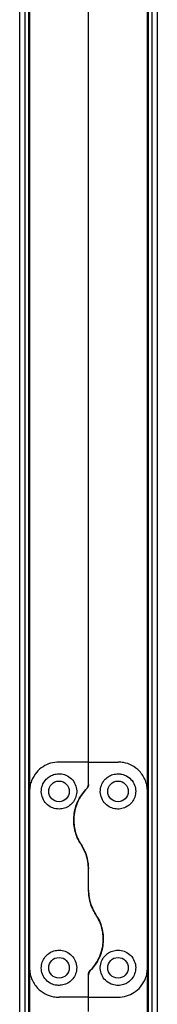
# Model space of a CAD drawing. Units: millimetres. Extents: x 522 to 12543, y 125 to 8385.
# Drawn here: x 10844 to 10891, y 3242 to 3577 of the extents above; entities that cross this region are included whole.
import ezdxf

# ---------------------------------------------------------------- set-up
doc = ezdxf.new("R2010")
doc.units = ezdxf.units.MM

msp = doc.modelspace()

# ---------------------------------------------------------------- linework, layer by layer
at = {"linetype": 'Continuous', "lineweight": 25}
for p, q in [((10887.8, 3314.1), (10887.8, 4090.1)), ((10888.15, 3213.1), (10888.15, 4090.1)), ((10889.3, 4090.1), (10889.3, 3213.1)), ((10891.1, 4090.1), (10891.1, 3213.1)), ((10844.5, 3231.56), (10844.5, 4071.64)), ((10846.3, 3231.42), (10846.3, 4071.78)), ((10847.45, 4071.87), (10847.45, 3231.32)), ((10847.8, 4071.9), (10847.8, 3314.1)), ((10867.8, 3324.1), (10867.8, 4063.92)), ((10867.8, 3324.1), (10857.8, 3324.1)), ((10867.8, 3316.45), (10867.8, 3324.1)), ((10867.8, 3324.1), (10877.8, 3324.1)), ((10847.8, 3314.1), (10847.8, 3254.1)), ((10887.8, 3254.1), (10887.8, 3314.1)), ((10867.8, 3280.48), (10867.8, 3287.72)), ((10847.8, 3254.1), (10847.8, 3231.29)), ((10887.8, 3213.1), (10887.8, 3254.1)), ((10867.8, 3244.1), (10867.8, 3251.74)), ((10867.8, 3244.1), (10857.8, 3244.1)), ((10867.8, 3244.1), (10877.8, 3244.1)), ((10867.8, 3239.27), (10867.8, 3244.1))]:
    msp.add_line(p, q, dxfattribs=at)
for centre in [(10857.8, 3314.1), (10877.8, 3314.1), (10857.8, 3254.1), (10877.8, 3254.1)]:
    msp.add_circle(centre, 3.5, dxfattribs=at)
for points, knots in [([(10857.8, 3324.1), (10856.82, 3324.01), (10854.86, 3323.84), (10852.22, 3322.55), (10849.94, 3320.55), (10848.57, 3318.22), (10847.9, 3315.97), (10847.83, 3314.72), (10847.8, 3314.1)], [0, 0, 0, 0, 0.172885, 0.34517, 0.531992, 0.752765, 0.876401, 1, 1, 1, 1]), ([(10887.8, 3314.1), (10887.76, 3314.73), (10887.69, 3316), (10887.14, 3317.82), (10886.28, 3319.5), (10884.85, 3321.35), (10882.7, 3322.99), (10880.08, 3323.97), (10878.44, 3324.06), (10877.8, 3324.1)], [0, 0, 0, 0, 0.125573, 0.25119, 0.376798, 0.502348, 0.711134, 0.886598, 1, 1, 1, 1]), ([(10857.8, 3308.1), (10858.44, 3308.16), (10859.72, 3308.28), (10861.43, 3309.2), (10862.78, 3310.58), (10863.65, 3312.35), (10863.91, 3314.4), (10863.44, 3316.52), (10862.19, 3318.4), (10860.32, 3319.69), (10858.26, 3320.19), (10856.38, 3320.01), (10854.73, 3319.35), (10853.32, 3318.23), (10852.22, 3316.61), (10851.68, 3314.55), (10851.92, 3312.31), (10852.99, 3310.28), (10854.67, 3308.84), (10856.38, 3308.18), (10857.43, 3308.12), (10857.8, 3308.1)], [0, 0, 0, 0, 0.048119, 0.0962, 0.145355, 0.197507, 0.253904, 0.314882, 0.378371, 0.438856, 0.490937, 0.535787, 0.579161, 0.62605, 0.679409, 0.739515, 0.802963, 0.864379, 0.92062, 0.972037, 1, 1, 1, 1]), ([(10877.8, 3320.1), (10877.2, 3320.04), (10875.99, 3319.94), (10874.36, 3319.12), (10873, 3317.87), (10872.02, 3316.12), (10871.66, 3313.99), (10872.12, 3311.76), (10873.37, 3309.85), (10875.15, 3308.58), (10877.14, 3308.02), (10879.11, 3308.14), (10880.9, 3308.84), (10882.38, 3310.07), (10883.42, 3311.72), (10883.9, 3313.69), (10883.69, 3315.82), (10882.69, 3317.83), (10881.07, 3319.26), (10879.33, 3319.99), (10878.25, 3320.07), (10877.8, 3320.1)], [0, 0, 0, 0, 0.045378, 0.090639, 0.138875, 0.194045, 0.255446, 0.318863, 0.379114, 0.433998, 0.484484, 0.532566, 0.580065, 0.628559, 0.679545, 0.734408, 0.793926, 0.857014, 0.919258, 0.965816, 1, 1, 1, 1]), ([(10867.8, 3316.45), (10867.78, 3316.2), (10867.73, 3315.69), (10867.39, 3315.26), (10867.22, 3315.04)], [0, 0, 0, 0, 0.485992, 1, 1, 1, 1]), ([(10867.22, 3315.04), (10867.37, 3315.23), (10867.67, 3315.61), (10867.79, 3316.12), (10867.8, 3316.4), (10867.8, 3316.45)], [0, 0, 0, 0, 0.4471046, 0.8927754, 1, 1, 1, 1]), ([(10867.22, 3315.04), (10866.69, 3314.47), (10865.65, 3313.32), (10864.38, 3311.22), (10863.39, 3308.83), (10862.82, 3306.15), (10862.75, 3303.38), (10863.17, 3300.71), (10864.01, 3298.2), (10864.88, 3296.73), (10865.31, 3295.99)], [0, 0, 0, 0, 0.114122, 0.228254, 0.361971, 0.495664, 0.628471, 0.761235, 0.880623, 1, 1, 1, 1]), ([(10865.31, 3295.99), (10865.1, 3296.33), (10864.44, 3297.38), (10863.6, 3299.28), (10862.96, 3301.69), (10862.74, 3304.15), (10862.9, 3306.64), (10863.48, 3309.08), (10864.44, 3311.34), (10865.68, 3313.35), (10866.7, 3314.48), (10867.22, 3315.04)], [0, 0, 0, 0, 0.0565655, 0.1732759, 0.2900121, 0.4083551, 0.5267359, 0.6514257, 0.7761415, 0.8880779, 1, 1, 1, 1]), ([(10865.31, 3295.99), (10865.73, 3295.28), (10866.58, 3293.85), (10867.55, 3291.07), (10867.71, 3288.97), (10867.8, 3287.72)], [0, 0, 0, 0, 0.282871, 0.573763, 1, 1, 1, 1]), ([(10867.8, 3287.72), (10867.76, 3288.54), (10867.67, 3290.22), (10866.95, 3293.08), (10865.92, 3294.9), (10865.31, 3295.99)], [0, 0, 0, 0, 0.282551, 0.573505, 1, 1, 1, 1]), ([(10867.8, 3280.48), (10867.84, 3279.65), (10867.92, 3277.97), (10868.65, 3275.11), (10869.68, 3273.29), (10870.29, 3272.21)], [0, 0, 0, 0, 0.282551, 0.573505, 1, 1, 1, 1]), ([(10870.29, 3272.21), (10869.87, 3272.91), (10869.02, 3274.35), (10868.04, 3277.13), (10867.89, 3279.23), (10867.8, 3280.48)], [0, 0, 0, 0, 0.282872, 0.57376, 1, 1, 1, 1]), ([(10868.38, 3253.15), (10868.9, 3253.73), (10869.95, 3254.87), (10871.22, 3256.97), (10872.21, 3259.37), (10872.78, 3262.05), (10872.85, 3264.82), (10872.43, 3267.49), (10871.59, 3270), (10870.72, 3271.47), (10870.29, 3272.21)], [0, 0, 0, 0, 0.114119, 0.228251, 0.361968, 0.495662, 0.62847, 0.761234, 0.88062, 1, 1, 1, 1]), ([(10870.29, 3272.21), (10870.5, 3271.86), (10871.16, 3270.81), (10871.99, 3268.91), (10872.63, 3266.51), (10872.86, 3264.05), (10872.7, 3261.56), (10872.11, 3259.11), (10871.16, 3256.85), (10869.92, 3254.84), (10868.89, 3253.72), (10868.38, 3253.15)], [0, 0, 0, 0, 0.056566, 0.173278, 0.290013, 0.408357, 0.526738, 0.651428, 0.776153, 0.888081, 1, 1, 1, 1]), ([(10857.8, 3248.1), (10858.4, 3248.15), (10859.61, 3248.26), (10861.24, 3249.08), (10862.6, 3250.33), (10863.57, 3252.07), (10863.94, 3254.2), (10863.48, 3256.44), (10862.23, 3258.34), (10860.45, 3259.62), (10858.46, 3260.17), (10856.49, 3260.06), (10854.7, 3259.35), (10853.22, 3258.13), (10852.17, 3256.47), (10851.69, 3254.5), (10851.91, 3252.38), (10852.91, 3250.37), (10854.53, 3248.93), (10856.27, 3248.2), (10857.35, 3248.13), (10857.8, 3248.1)], [0, 0, 0, 0, 0.045378, 0.090639, 0.138877, 0.194046, 0.255446, 0.318864, 0.379115, 0.433999, 0.484485, 0.532567, 0.580066, 0.628561, 0.679546, 0.734414, 0.793927, 0.857017, 0.919261, 0.965816, 1, 1, 1, 1]), ([(10877.8, 3260.1), (10877.16, 3260.04), (10875.88, 3259.92), (10874.17, 3258.99), (10872.81, 3257.62), (10871.94, 3255.84), (10871.68, 3253.8), (10872.16, 3251.67), (10873.41, 3249.79), (10875.28, 3248.5), (10877.34, 3248.01), (10879.22, 3248.18), (10880.87, 3248.84), (10882.28, 3249.97), (10883.37, 3251.59), (10883.92, 3253.64), (10883.68, 3255.89), (10882.61, 3257.92), (10880.93, 3259.36), (10879.22, 3260.02), (10878.17, 3260.08), (10877.8, 3260.1)], [0, 0, 0, 0, 0.048119, 0.096197, 0.145353, 0.197506, 0.253903, 0.314882, 0.37837, 0.438858, 0.490936, 0.535786, 0.57916, 0.626049, 0.679408, 0.739515, 0.802962, 0.864378, 0.92062, 0.972037, 1, 1, 1, 1]), ([(10847.8, 3254.1), (10847.83, 3253.46), (10847.91, 3252.19), (10848.46, 3250.38), (10849.31, 3248.7), (10850.75, 3246.85), (10852.9, 3245.2), (10855.52, 3244.23), (10857.16, 3244.13), (10857.8, 3244.1)], [0, 0, 0, 0, 0.125573, 0.25119, 0.376798, 0.502348, 0.711134, 0.886598, 1, 1, 1, 1]), ([(10868.38, 3253.15), (10868.23, 3252.96), (10867.93, 3252.59), (10867.81, 3252.08), (10867.8, 3251.8), (10867.8, 3251.74)], [0, 0, 0, 0, 0.447125, 0.892779, 1, 1, 1, 1]), ([(10867.8, 3251.74), (10867.82, 3251.99), (10867.87, 3252.51), (10868.21, 3252.93), (10868.38, 3253.15)], [0, 0, 0, 0, 0.485975, 1, 1, 1, 1]), ([(10877.8, 3244.1), (10878.78, 3244.18), (10880.74, 3244.35), (10883.38, 3245.65), (10885.65, 3247.64), (10887.03, 3249.97), (10887.7, 3252.22), (10887.76, 3253.47), (10887.8, 3254.1)], [0, 0, 0, 0, 0.172885, 0.34517, 0.531992, 0.752765, 0.876401, 1, 1, 1, 1])]:
    msp.add_open_spline(points, degree=3, knots=knots, dxfattribs=at)

doc.saveas('drawing.dxf')
